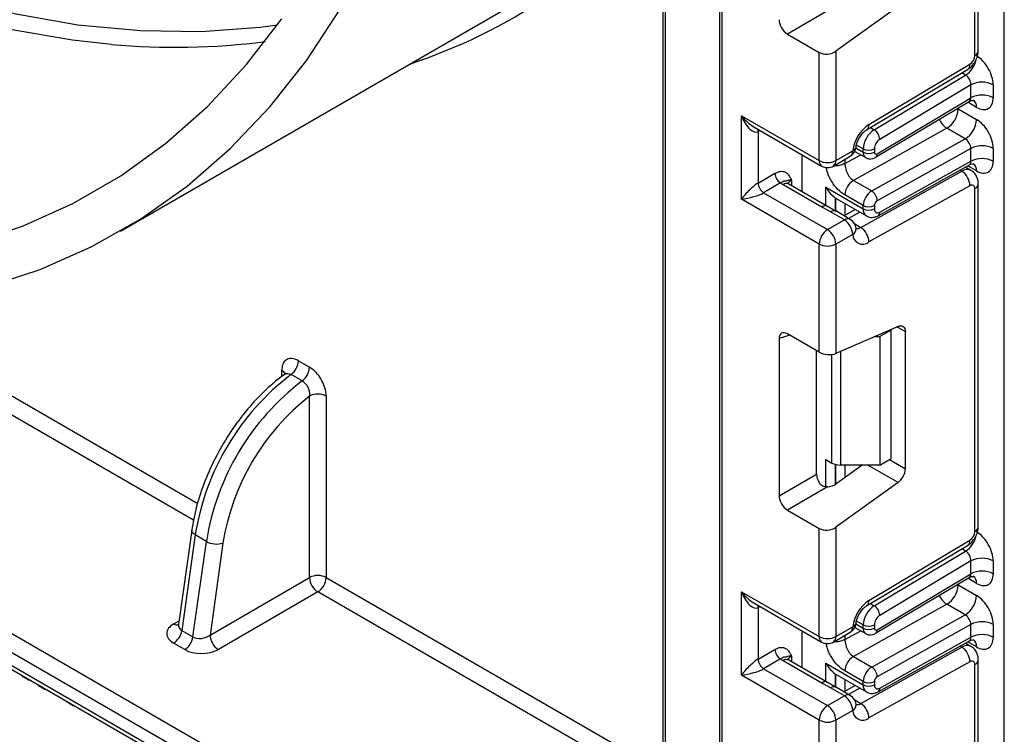
# Model space of a CAD drawing. Units: millimetres. Extents: x -788 to 6636, y -324 to 3696.
# Drawn here: x 2972 to 3097, y 1397 to 1488 of the extents above; entities that cross this region are included whole.
import ezdxf

# ---------------------------------------------------------------- set-up
doc = ezdxf.new("R2010")
doc.units = ezdxf.units.MM
doc.header["$LTSCALE"] = 10

msp = doc.modelspace()

# ---------------------------------------------------------------- linework, layer by layer
at = {"color": 7, "linetype": 'Continuous', "lineweight": 25}
for p, q in [((3060.70705, 1817.6141), (3060.70705, 1358.38398)), ((3096.92097, 873.35846), (3096.92097, 1796.70414)), ((2753.97418, 1535.38109), (3060.29283, 1358.54709)), ((3059.23217, 1356.70997), (2752.91352, 1533.54397)), ((2752.91352, 1531.91089), (3059.23217, 1355.07689)), ((2753.22424, 1531.22412), (3059.5429, 1354.39012)), ((3093.1733, 1483.78392), (3093.1733, 1527.40058)), ((3093.61264, 1484.39622), (3093.61264, 1528.01288)), ((3053.49456, 1507.05295), (3053.49456, 1380.67195)), ((3053.78745, 1506.64474), (3053.78745, 1380.26374)), ((2984.50202, 1461.47106), (3032.93883, 1489.43304)), ((3074.43469, 1489.47544), (3069.32247, 1486.52411)), ((3083.40307, 1490.02146), (3075.49563, 1484.33542)), ((3069.32247, 1486.52411), (3073.37431, 1484.18504)), ((3073.37431, 1470.42822), (3073.37431, 1484.18504)), ((3075.49563, 1484.33542), (3075.49563, 1470.42822)), ((3079.40991, 1474.33757), (3092.25667, 1482.01279)), ((3079.70125, 1475.01295), (3092.54801, 1482.68817)), ((3080.36413, 1474.34998), (3091.9959, 1481.29932)), ((3092.67832, 1480.0597), (3081.08358, 1473.13249)), ((3092.67832, 1478.42563), (3092.67832, 1480.0597)), ((3095.50675, 1480.0597), (3095.50675, 1478.42563)), ((3080.74853, 1471.29824), (3092.67832, 1478.42563)), ((3080.55431, 1470.84799), (3092.45814, 1477.95986)), ((3091.05198, 1477.00075), (3093.38543, 1475.65367)), ((3063.47481, 1476.14307), (3073.37431, 1470.42822)), ((3063.47481, 1465.52804), (3063.47481, 1476.14307)), ((3065.03564, 1474.73464), (3073.68503, 1469.74145)), ((3089.61308, 1474.53726), (3077.72031, 1467.91142)), ((3091.94654, 1473.19018), (3089.61308, 1474.53726)), ((3065.59614, 1474.10172), (3065.59614, 1467.56939)), ((3080.05377, 1466.56435), (3091.94654, 1473.19018)), ((3078.9746, 1471.49878), (3078.9746, 1471.91499)), ((3080.38881, 1471.91499), (3080.38881, 1471.49878)), ((3092.67832, 1471.97906), (3080.74853, 1465.3326)), ((3092.67832, 1470.34698), (3092.67832, 1471.97906)), ((3095.50675, 1471.97906), (3095.50675, 1470.34698)), ((3071.19642, 1466.47629), (3071.19642, 1471.17809)), ((3075.18491, 1469.74145), (3077.32139, 1470.97481)), ((3075.49563, 1470.42822), (3077.63211, 1471.66158)), ((3077.91353, 1471.60393), (3079.28532, 1470.81202)), ((3080.86316, 1463.42181), (3092.48432, 1469.89632)), ((3081.08358, 1463.88718), (3092.67832, 1470.34698)), ((3092.67615, 1469.19112), (3091.9603, 1469.60437)), ((3065.59614, 1467.56939), (3067.74713, 1468.81113)), ((3078.6591, 1461.93177), (3091.50586, 1469.0891)), ((3068.45423, 1467.58639), (3066.30324, 1466.34465)), ((3073.69814, 1464.52489), (3068.77812, 1467.36516)), ((3074.44808, 1464.59915), (3069.52805, 1467.43942)), ((3074.23404, 1467.03918), (3078.9746, 1464.30252)), ((3077.72031, 1467.91142), (3080.05377, 1466.56435)), ((3092.54801, 1467.24149), (3079.70125, 1460.08416)), ((3093.1733, 1423.25103), (3093.1733, 1466.86768)), ((3093.61264, 1423.86333), (3093.61264, 1467.47999)), ((3066.30324, 1466.34465), (3074.43497, 1461.6503)), ((3075.44201, 1465.66964), (3075.5549, 1465.61657)), ((3075.5484, 1465.6039), (3079.38889, 1463.38683)), ((3078.9746, 1464.71673), (3076.64114, 1466.06381)), ((3073.37431, 1459.81318), (3063.47481, 1465.52804)), ((3075.54961, 1463.96601), (3074.23184, 1464.72757)), ((3078.9746, 1464.30252), (3078.9746, 1464.71673)), ((3080.38881, 1464.71673), (3080.38881, 1464.30252)), ((3076.57145, 1462.88367), (3074.80369, 1463.90418)), ((3077.32139, 1462.95793), (3075.55363, 1463.97844)), ((3077.96698, 1464.20768), (3076.53679, 1463.41087)), ((3074.43497, 1461.6503), (3076.57145, 1462.88367)), ((3077.63211, 1461.04655), (3075.49563, 1459.81318)), ((3073.37431, 1446.05636), (3073.37431, 1459.81318)), ((3075.49563, 1459.81318), (3075.49563, 1445.90598)), ((3083.40307, 1449.34967), (3075.49563, 1445.90598)), ((3073.37431, 1446.05636), (3069.32247, 1448.39544)), ((3080.41585, 1448.04874), (3081.09592, 1448.04874)), ((3082.51013, 1448.86514), (3081.09592, 1448.04874)), ((3081.09592, 1448.04874), (3081.09592, 1431.71792)), ((3082.51013, 1448.86514), (3082.41569, 1448.91966)), ((3082.51013, 1432.53433), (3082.51013, 1448.86514)), ((3084.33446, 1431.24194), (3084.33446, 1448.67167)), ((3068.26972, 1447.7875), (3068.26972, 1427.81464)), ((3073.03329, 1430.56469), (3073.03329, 1446.25323)), ((3007.1184, 1444.98811), (3008.53262, 1444.1717)), ((3007.60171, 1442.41869), (3006.18749, 1443.2351)), ((3008.53262, 1417.41031), (3008.53262, 1440.47588)), ((3010.65394, 1440.47588), (3010.65394, 1417.41031)), ((3074.23404, 1432.41357), (3074.99972, 1431.97155)), ((3081.09592, 1431.71792), (3082.51013, 1432.53433)), ((3068.26972, 1427.81464), (3073.03329, 1430.56469)), ((3078.85465, 1431.71792), (3075.49563, 1429.30253)), ((3081.09592, 1431.71792), (3076.06038, 1431.71792)), ((3083.40307, 1429.48857), (3075.49563, 1423.80253)), ((3074.43469, 1428.94255), (3069.32247, 1425.99122)), ((3069.32247, 1425.99122), (3073.37431, 1423.65214)), ((2993.54931, 1423.42017), (2991.86751, 1411.4352)), ((3073.37431, 1409.89532), (3073.37431, 1423.65214)), ((3075.49563, 1423.80253), (3075.49563, 1409.89532)), ((2993.99021, 1422.82141), (2992.2859, 1410.67603)), ((2993.70012, 1409.85962), (2995.40443, 1422.005)), ((2995.40443, 1422.005), (2993.99021, 1422.82141)), ((2997.50963, 1421.78301), (2995.87028, 1410.1005)), ((3079.70125, 1414.48006), (3092.54801, 1422.15528)), ((3079.40991, 1413.80467), (3092.25667, 1421.4799)), ((3080.36413, 1413.81709), (3091.9959, 1420.76643)), ((3092.67832, 1419.52681), (3081.08358, 1412.59959)), ((3092.67832, 1417.89248), (3092.67832, 1419.52681)), ((3095.50675, 1419.52681), (3095.50675, 1417.89248)), ((2995.87028, 1410.1005), (3008.53262, 1417.41031)), ((3080.55431, 1410.31484), (3092.45814, 1417.42672)), ((3080.74853, 1410.7651), (3092.67832, 1417.89248)), ((3009.59328, 1415.5732), (2996.93094, 1408.26338)), ((3063.47481, 1415.61018), (3073.37431, 1409.89532)), ((3063.47481, 1404.99515), (3063.47481, 1415.61018)), ((3091.05198, 1416.4676), (3093.38543, 1415.12053)), ((3065.03564, 1414.20174), (3073.68503, 1409.20856)), ((3065.59614, 1413.56883), (3065.59614, 1407.0365)), ((3089.61308, 1414.00412), (3077.72031, 1407.37828)), ((3091.94654, 1412.65704), (3089.61308, 1414.00412)), ((3080.05377, 1406.03121), (3091.94654, 1412.65704)), ((2992.2859, 1410.67603), (2993.70012, 1409.85962)), ((3071.19642, 1405.9434), (3071.19642, 1410.6452)), ((3075.49563, 1409.89532), (3077.63211, 1411.12869)), ((3077.91343, 1411.07085), (3079.28532, 1410.27888)), ((3078.9746, 1410.96564), (3078.9746, 1411.3821)), ((3080.38881, 1411.3821), (3080.38881, 1410.96564)), ((3092.67832, 1411.44592), (3080.74853, 1404.79946)), ((3092.67832, 1409.81409), (3092.67832, 1411.44592)), ((3095.50675, 1411.44592), (3095.50675, 1409.81409)), ((3075.18491, 1409.20856), (3077.32139, 1410.44192)), ((3080.86316, 1402.88892), (3092.48432, 1409.36343)), ((3081.08358, 1403.35429), (3092.67832, 1409.81409)), ((2992.65557, 1408.24449), (2991.24136, 1409.0609)), ((3065.59614, 1407.0365), (3067.74713, 1408.27824)), ((3078.6591, 1401.39888), (3091.50586, 1408.55621)), ((3092.67615, 1408.65823), (3091.9603, 1409.07148)), ((3068.45423, 1407.0535), (3066.30324, 1405.81176)), ((3073.69814, 1403.99199), (3068.77812, 1406.83227)), ((3074.44808, 1404.06626), (3069.52805, 1406.90653)), ((3077.72031, 1407.37828), (3080.05377, 1406.03121)), ((3092.54801, 1406.7086), (3079.70125, 1399.55126)), ((3093.61264, 1363.33044), (3093.61264, 1406.9471)), ((3066.30324, 1405.81176), (3074.43497, 1401.11741)), ((3074.23404, 1406.50629), (3078.9746, 1403.76962)), ((3078.9746, 1404.18359), (3076.64114, 1405.53066)), ((3093.1733, 1362.71813), (3093.1733, 1406.33479)), ((2972.02778, 1404.81696), (2972.02778, 1404.91152)), ((2972.82554, 1404.35642), (2972.02778, 1404.81696)), ((2972.82554, 1404.45099), (2972.82554, 1404.35642)), ((2972.82554, 1404.35642), (2972.90744, 1404.4037)), ((3073.37431, 1399.28029), (3063.47481, 1404.99515)), ((3075.54961, 1403.43311), (3074.23184, 1404.19468)), ((3075.44201, 1405.13674), (3075.5549, 1405.08368)), ((3075.5484, 1405.071), (3079.38889, 1402.85394)), ((2974.05844, 1403.64468), (2974.05844, 1403.73925)), ((2974.8562, 1403.18414), (2974.05844, 1403.64468)), ((2974.8562, 1403.27871), (2974.8562, 1403.18414)), ((2974.8562, 1403.18414), (2974.93811, 1403.23143)), ((3076.57145, 1402.35078), (3074.80369, 1403.37129)), ((3077.32139, 1402.42504), (3075.55363, 1403.44555)), ((3077.96698, 1403.67479), (3076.53679, 1402.87798)), ((3078.9746, 1403.76962), (3078.9746, 1404.18359)), ((3080.38881, 1404.18359), (3080.38881, 1403.76962)), ((3074.43497, 1401.11741), (3076.57145, 1402.35078)), ((2977.68463, 1401.55133), (2977.68463, 1401.64589)), ((2978.48239, 1401.09079), (2977.68463, 1401.55133)), ((2978.48239, 1401.18535), (2978.48239, 1401.09079)), ((2978.48239, 1401.09079), (2978.5643, 1401.13807)), ((3077.63211, 1400.51366), (3075.49563, 1399.28029)), ((3073.37431, 1385.52347), (3073.37431, 1399.28029)), ((3075.49563, 1399.28029), (3075.49563, 1385.37308))]:
    msp.add_line(p, q, dxfattribs=at)
at = {"color": 8, "linetype": 'Continuous', "lineweight": 25}
for p, q in [((3060.99994, 1817.44502), (3060.99994, 1358.13908)), ((3091.9959, 1481.29932), (3091.52118, 1481.57337)), ((3091.05198, 1477.00075), (3090.94647, 1477.05672)), ((3091.05198, 1477.11976), (3091.05198, 1477.00075)), ((3093.38543, 1477.20024), (3092.2672, 1477.84578)), ((3079.8894, 1474.62404), (3080.36413, 1474.34998)), ((3065.86407, 1474.25639), (3065.59614, 1474.10172)), ((3078.03915, 1472.03881), (3078.9746, 1471.49878)), ((3078.9746, 1471.91499), (3078.11761, 1472.40972)), ((3076.64114, 1470.06218), (3078.64771, 1471.1801)), ((3076.64114, 1470.58211), (3076.64114, 1470.06218)), ((3093.38543, 1469.12159), (3092.25995, 1469.77132)), ((3091.50586, 1469.0891), (3091.27483, 1469.22248)), ((3069.83878, 1467.97727), (3069.83878, 1467.26005)), ((3074.23404, 1464.72272), (3074.23404, 1467.03918)), ((3075.43612, 1465.67349), (3075.43612, 1464.0316)), ((3075.44201, 1464.02819), (3075.44201, 1465.66964)), ((3076.64409, 1464.97137), (3076.64409, 1463.47065)), ((3078.54535, 1463.87379), (3077.11516, 1463.07698)), ((3077.8886, 1462.37657), (3078.6591, 1461.93177)), ((2993.76976, 1424.70792), (2947.47532, 1451.43313)), ((2951.3898, 1451.62277), (2994.32285, 1426.83805)), ((3084.33446, 1448.67167), (3083.26453, 1449.28934)), ((3069.61743, 1448.22516), (3068.26972, 1447.7875)), ((3074.99972, 1431.97155), (3074.99972, 1445.77455)), ((3076.06038, 1446.15193), (3076.06038, 1431.71792)), ((3004.99708, 1442.9655), (3004.99708, 1443.74152)), ((3074.23404, 1428.95621), (3074.23404, 1432.41357)), ((3075.43612, 1431.79647), (3075.43612, 1429.26179)), ((3075.44201, 1429.26565), (3075.44201, 1431.79493)), ((3082.30293, 1432.41472), (3084.33446, 1431.24194)), ((3076.64409, 1431.71792), (3076.64409, 1430.12836)), ((3083.40307, 1429.48857), (3079.5413, 1431.71792)), ((3091.9959, 1420.76643), (3091.52118, 1421.04048)), ((3010.65394, 1417.41031), (3053.49456, 1392.67895)), ((3093.38543, 1416.6671), (3092.2672, 1417.31264)), ((3053.49456, 1390.22953), (3009.59328, 1415.5732)), ((3091.05198, 1416.4676), (3090.94647, 1416.52358)), ((3091.05198, 1416.58662), (3091.05198, 1416.4676)), ((3065.86407, 1413.7235), (3065.59614, 1413.56883)), ((3079.8894, 1414.09114), (3080.36413, 1413.81709)), ((2991.27408, 1411.52901), (2991.93415, 1411.91006)), ((3078.9746, 1411.3821), (3078.11761, 1411.87683)), ((3076.64114, 1409.52904), (3078.64771, 1410.64696)), ((3078.03912, 1411.50568), (3078.9746, 1410.96564)), ((3076.64114, 1410.04922), (3076.64114, 1409.52904)), ((3093.38543, 1408.5887), (3092.25995, 1409.23843)), ((3091.50586, 1408.55621), (3091.27483, 1408.68958)), ((3069.83878, 1407.44437), (3069.83878, 1406.72715)), ((3074.23404, 1404.18982), (3074.23404, 1406.50629)), ((3075.43612, 1405.1406), (3075.43612, 1403.49871)), ((3075.44201, 1403.4953), (3075.44201, 1405.13674)), ((3076.64409, 1404.43848), (3076.64409, 1402.93776)), ((3078.54535, 1403.3409), (3077.11516, 1402.54409)), ((3077.8886, 1401.84368), (3078.6591, 1401.39888))]:
    msp.add_line(p, q, dxfattribs=at)
at = {"color": 8, "linetype": 'Continuous', "lineweight": 25, "flags": 128}
for points in [[(2983.31857, 1485.19688), (2978.3919, 1485.73975), (2970.20578, 1487.15303), (2961.86547, 1489.21563), (2953.39969, 1491.92044), (2944.83762, 1495.25815), (2936.20875, 1499.21725), (2927.54281, 1503.78412), (2918.86965, 1508.94301), (2910.21915, 1514.67615), (2901.62111, 1520.96379), (2893.10515, 1527.78428), (2884.70062, 1535.1141), (2876.43646, 1542.92803), (2868.34114, 1551.19912), (2860.44256, 1559.8989), (2852.76792, 1568.99738), (2850.61173, 1571.67623)], [(2878.33238, 1544.01846), (2886.05372, 1536.73492), (2894.39794, 1529.4577), (2902.85277, 1522.68617), (2911.3891, 1516.44365), (2919.97752, 1510.75165), (2928.58843, 1505.62979), (2937.19218, 1501.0957), (2945.75912, 1497.16501), (2954.25974, 1493.85126), (2962.66476, 1491.16586), (2970.94521, 1489.11807), (2979.07258, 1487.71494), (2987.01887, 1486.96129), (2994.75669, 1486.85974), (3002.2594, 1487.41063), (3004.45921, 1487.70271)], [(3065.59614, 1474.10172), (3065.60972, 1474.25318), (3065.64884, 1474.38064)], [(2993.99021, 1422.82141), (2993.80336, 1422.94836), (2993.66383, 1423.08544), (2993.57698, 1423.22737), (2993.54615, 1423.3687), (2993.54927, 1423.41985)], [(3065.59614, 1413.56883), (3065.60972, 1413.72028), (3065.64884, 1413.84775)]]:
    msp.add_lwpolyline(points, dxfattribs=at)
at = {"color": 7, "linetype": 'Continuous', "lineweight": 25, "flags": 128}
for points in [[(2851.34811, 1494.42194), (2859.85393, 1488.07289), (2868.4178, 1482.26387), (2877.01076, 1477.01454), (2885.60371, 1472.34266), (2894.16758, 1468.26404), (2902.67341, 1464.79247), (2911.0924, 1461.93971), (2919.39606, 1459.71541), (2927.55631, 1458.12709), (2935.54553, 1457.18013), (2943.33669, 1456.87773), (2950.90342, 1457.22092), (2958.22012, 1458.20854), (2965.26203, 1459.83723), (2972.00533, 1462.1015), (2978.42719, 1464.99368), (2984.5059, 1468.50398), (2990.22088, 1472.62053), (2995.55279, 1477.3294), (3000.48359, 1482.61465), (3004.9966, 1488.4584)], [(2850.76676, 1489.90118), (2859.46586, 1483.41674), (2868.22362, 1477.4815), (2877.01076, 1472.1153), (2885.7979, 1467.33608), (2894.55565, 1463.15983), (2903.25475, 1459.60051), (2911.8661, 1456.67002), (2920.3609, 1454.37816), (2928.71076, 1452.73259), (2936.88776, 1451.73881), (2944.86456, 1451.40015), (2952.61448, 1451.71774), (2960.11161, 1452.69051), (2967.33089, 1454.31522), (2974.24818, 1456.58643), (2980.84035, 1459.49655), (2987.08535, 1463.03585), (2992.96231, 1467.19248), (2998.45158, 1471.95257), (3003.5348, 1477.30018), (3008.19498, 1483.21745), (3012.41654, 1489.68458)], [(3078.06234, 1461.82398), (3078.06609, 1461.75913), (3078.06599, 1461.74371)], [(3083.40307, 1449.34967), (3083.59054, 1449.41114), (3083.76766, 1449.42841), (3083.92863, 1449.40091), (3084.06819, 1449.32954), (3084.18177, 1449.21664), (3084.26567, 1449.0659), (3084.31712, 1448.88224), (3084.33446, 1448.67167)], [(3078.06234, 1401.29109), (3078.06609, 1401.22624), (3078.06599, 1401.21082)]]:
    msp.add_lwpolyline(points, dxfattribs=at)
at = {"color": 8, "linetype": 'Continuous', "lineweight": 25}
for centre, radius, start, end in [((2998.01591, 1552.44062), 73.51659, 288.4464572, 318.9940261), ((3092.86195, 1484.47108), 0.75441, 294.3746583, 354.3052007), ((3090.24878, 1483.92567), 3.15439, 303.6329305, 348.5986029), ((3091.81776, 1482.60265), 0.73524, 306.6525538, 6.6799137), ((3092.38614, 1477.29968), 1.00423, 354.3173313, 54.3748169), ((3090.97375, 1476.66672), 2.52706, 202.9225771, 237.4226316), ((3078.97097, 1474.92743), 0.73527, 306.661647, 6.6790934), ((3077.4531, 1472.26173), 0.62628, 286.6092867, 347.2116738), ((3076.89711, 1471.58045), 0.73947, 305.0133329, 6.2988475), ((3079.72453, 1471.42429), 0.75362, 174.3271649, 234.262865), ((3080.26185, 1471.2412), 0.49001, 306.59907, 6.6847367), ((3074.10931, 1470.34709), 0.73947, 173.7011524, 234.9866672), ((3074.76063, 1470.34709), 0.73947, 305.0133328, 6.2988476), ((3092.40352, 1469.22891), 0.98776, 353.7630305, 54.9247891), ((3092.17938, 1468.11491), 1.18435, 64.7145849, 124.6585711), ((3069.2175, 1466.75184), 0.75447, 65.692881, 125.6175775), ((3070.19, 1467.24313), 0.81383, 115.5669511, 161.5784172), ((3092.86192, 1467.55489), 0.75446, 294.3757515, 354.2926585), ((3074.13203, 1463.95724), 0.71448, 62.6331761, 127.3932313), ((3075.24019, 1463.31989), 0.72934, 64.548129, 126.7623295), ((3079.95521, 1464.19495), 0.9865, 173.7400683, 235.177601), ((3080.59397, 1463.8342), 0.49247, 303.1258164, 6.1761536), ((3077.00796, 1462.29938), 0.72934, 64.548129, 126.7623295), ((3078.21419, 1462.61644), 0.81653, 259.3554005, 303.0163886), ((3077.15376, 1461.82784), 0.9161, 301.4774665, 354.731105), ((3004.6376, 1442.99767), 0.82615, 20.6787069, 64.2066587), ((3092.86195, 1423.93819), 0.75441, 294.3746583, 354.3052007), ((3090.24878, 1423.39278), 3.15439, 303.6329305, 348.5986029), ((3091.81776, 1422.06975), 0.73524, 306.6525538, 6.6799137), ((3092.38614, 1416.76654), 1.00423, 354.3173313, 54.3748169), ((3078.97097, 1414.39454), 0.73527, 306.661647, 6.6790934), ((3090.97375, 1416.13358), 2.52706, 202.9225771, 237.4226316), ((2991.75084, 1412.26229), 0.87464, 236.9692785, 277.0417495), ((3076.89711, 1411.04756), 0.73947, 305.0133329, 6.2988475), ((3077.4531, 1411.72883), 0.62628, 286.6092867, 347.2116738), ((3079.72453, 1410.89115), 0.75362, 174.3271649, 234.262865), ((3080.26185, 1410.70806), 0.49001, 306.59907, 6.6847367), ((3074.10931, 1409.81419), 0.73947, 173.7011525, 234.9866671), ((3074.76063, 1409.81419), 0.73947, 305.0133329, 6.2988475), ((3092.40352, 1408.69601), 0.98776, 353.7630305, 54.9247891), ((3092.17938, 1407.58202), 1.18435, 64.7145849, 124.6585711), ((3069.2175, 1406.21894), 0.75447, 65.692881, 125.6175775), ((3070.19, 1406.71023), 0.81383, 115.5669511, 161.5784172), ((3092.86192, 1407.022), 0.75446, 294.3757515, 354.2926585), ((3074.13203, 1403.42435), 0.71448, 62.6331761, 127.3932313), ((3075.24019, 1402.787), 0.72934, 64.548129, 126.7623295), ((3079.95521, 1403.66206), 0.9865, 173.7400683, 235.177601), ((3080.57977, 1403.30801), 0.50593, 304.0806119, 5.24772), ((3077.00796, 1401.76649), 0.72934, 64.548129, 126.7623295), ((3077.15376, 1401.29495), 0.9161, 301.4774665, 354.731105), ((3078.21475, 1402.08198), 0.81491, 259.0566095, 303.0438231)]:
    msp.add_arc(centre, radius, start, end, dxfattribs=at)
at = {"color": 7, "linetype": 'Continuous', "lineweight": 25}
for centre, radius, start, end in [((2991.37193, 1574.51067), 89.67613, 264.8476141, 277.370653), ((3091.78812, 1483.84809), 1.38666, 303.2297059, 357.347685), ((3094.09254, 1477.33028), 3.07404, 62.6096722, 117.3903278), ((3094.09254, 1475.6962), 3.07404, 62.6096722, 117.3903278), ((3087.98979, 1477.13737), 3.06523, 301.9772038, 357.4454045), ((3090.32325, 1475.79029), 3.06523, 301.9772038, 357.4454045), ((3082.28938, 1471.10061), 4.69093, 123.4858454, 173.1317692), ((3082.05276, 1471.77239), 3.08147, 123.2297059, 177.347685), ((3079.52607, 1473.03344), 1.56065, 3.638848, 57.5208495), ((3081.92789, 1471.84369), 1.54073, 123.2297059, 177.347685), ((3076.57145, 1472.27389), 1.5, 299.9973117, 354.3915722), ((3079.6817, 1473.2797), 1.53702, 242.6096722, 297.3903278), ((3094.09254, 1469.24964), 3.07404, 62.6096722, 117.3903278), ((3079.6817, 1472.8635), 1.53702, 242.6096722, 297.3903278), ((3080.60551, 1471.4646), 0.21938, 171.0343084, 310.6868113), ((3094.09254, 1467.61756), 3.07404, 62.6096722, 117.3903278), ((3074.43497, 1472.47528), 2.30553, 242.6096722, 297.3903278), ((3074.43497, 1471.04052), 1.5, 240.0026883, 299.9973117), ((3069.28234, 1468.88099), 1.5368, 182.6054785, 237.3945217), ((3090.27787, 1467.17873), 2.27101, 1.5834691, 57.2669093), ((3067.13135, 1467.63925), 1.5368, 182.6054785, 237.3945217), ((3070.01103, 1469.51786), 2.48077, 231.1305516, 240.1989179), ((3078.93778, 1465.96134), 2.29892, 121.9772038, 177.4454045), ((3092.78732, 1466.93191), 0.39129, 350.5526953, 127.7046863), ((3081.27124, 1464.61427), 2.29892, 121.9772038, 177.4454045), ((3079.2351, 1465.29077), 1.51401, 1.5834691, 57.2669093), ((3079.6817, 1466.08144), 1.53702, 242.6096722, 297.3903278), ((3081.15436, 1464.68258), 0.76631, 121.9772038, 177.4454045), ((3079.6817, 1465.66723), 1.53702, 242.6096722, 297.3903278), ((3080.81768, 1464.23115), 0.43476, 170.5526953, 307.7046863), ((3075.32929, 1460.94176), 2.30521, 2.6054785, 57.3945217), ((3076.57145, 1461.65886), 1.5, 6.3201389, 60.0026883), ((3077.4311, 1460.0214), 2.27101, 1.5834691, 57.2669093), ((3075.67713, 1459.70839), 2.30521, 122.6054783, 177.3945215), ((3073.19281, 1459.70839), 2.30521, 2.6054785, 57.3945217), ((3078.90143, 1461.07006), 1.26954, 181.0612851, 309.0506105), ((3074.43497, 1461.86025), 2.30553, 242.6096722, 297.3903278), ((3004.78312, 1445.10454), 2.33818, 306.9146963, 357.1456997), ((3025.58784, 1417.79248), 31.99532, 127.3260243, 170.9569183), ((3006.19734, 1444.28814), 2.33818, 306.9146963, 357.1456997), ((3027.00206, 1416.97607), 31.99532, 127.3260243, 170.9569183), ((3009.59328, 1438.42882), 2.30553, 62.6096722, 117.3903278), ((3026.81781, 1417.0968), 29.68046, 128.0295901, 170.915625), ((3076.01717, 1433.88184), 2.16435, 241.9597609, 271.1440967), ((3081.99927, 1431.35834), 2.33809, 306.8987058, 357.1463053), ((3091.78812, 1423.31519), 1.38666, 303.2297059, 357.347685), ((2996.72442, 1424.42981), 2.76081, 241.437352, 286.523756), ((3094.09254, 1416.79739), 3.07404, 62.6096722, 117.3903278), ((3094.09254, 1415.16306), 3.07404, 62.6096722, 117.3903278), ((3009.59328, 1415.36325), 2.30553, 62.6096722, 117.3903278), ((3010.83544, 1417.5151), 2.30521, 182.6054785, 237.3945217), ((3008.35111, 1417.5151), 2.30521, 302.6054783, 357.3945215), ((3087.98979, 1416.60423), 3.06523, 301.9772038, 357.4454045), ((3082.28938, 1410.56772), 4.69093, 123.4858454, 173.1317692), ((3090.32325, 1415.25715), 3.06523, 301.9772038, 357.4454045), ((3082.05276, 1411.2395), 3.08147, 123.2297059, 177.347685), ((3079.52607, 1412.50054), 1.56065, 3.638848, 57.5208495), ((3081.92789, 1411.3108), 1.54073, 123.2297059, 177.347685), ((3094.09254, 1408.7165), 3.07404, 62.6096722, 117.3903278), ((2989.96684, 1411.0305), 2.346, 302.9067666, 351.3096049), ((3076.57145, 1411.74099), 1.5, 299.9973117, 354.3915722), ((3079.6817, 1412.74681), 1.53702, 242.6096722, 297.3903278), ((3079.6817, 1412.33036), 1.53702, 242.6096722, 297.3903278), ((3080.60551, 1410.93145), 0.21938, 171.0343084, 310.6868113), ((2991.38105, 1410.21409), 2.346, 302.9067666, 351.3096049), ((2998.1731, 1410.20529), 2.30521, 182.6054785, 237.3945217), ((3074.43497, 1411.94239), 2.30553, 242.6096722, 297.3903278), ((3074.43497, 1410.50763), 1.5, 240.0026883, 299.9973117), ((3094.09254, 1407.08466), 3.07404, 62.6096722, 117.3903278), ((3069.28234, 1408.3481), 1.5368, 182.6054785, 237.3945217), ((3090.27787, 1406.64584), 2.27101, 1.5834691, 57.2669093), ((3067.13135, 1407.10636), 1.5368, 182.6054785, 237.3945217), ((3070.01103, 1408.98497), 2.48077, 231.1305516, 240.1989179), ((3078.93778, 1405.4282), 2.29892, 121.9772038, 177.4454045), ((3092.78732, 1406.39902), 0.39129, 350.5526953, 127.7046863), ((3081.27124, 1404.08113), 2.29892, 121.9772038, 177.4454045), ((3079.2351, 1404.75763), 1.51401, 1.5834691, 57.2669093), ((3081.15436, 1404.14944), 0.76631, 121.9772038, 177.4454045), ((3079.6817, 1405.5483), 1.53702, 242.6096722, 297.3903278), ((3079.6817, 1405.13434), 1.53702, 242.6096722, 297.3903278), ((3080.81768, 1403.69826), 0.43476, 170.5526953, 307.7046863), ((3075.32929, 1400.40887), 2.30521, 2.6054785, 57.3945217), ((3076.57145, 1401.12596), 1.5, 6.3201389, 60.0026883), ((3075.67713, 1399.1755), 2.30521, 122.6054783, 177.3945215), ((3073.19281, 1399.1755), 2.30521, 2.6054785, 57.3945217), ((3078.90143, 1400.53717), 1.26954, 181.0612851, 309.0506105), ((3077.4311, 1399.48851), 2.27101, 1.5834691, 57.2669093), ((3074.43497, 1401.32736), 2.30553, 242.6096722, 297.3903278)]:
    msp.add_arc(centre, radius, start, end, dxfattribs=at)
for centre, major_axis, ratio, start_param, end_param in [((3069.33834, 1487.74896), (-0.74994, 1.29907), 0.586021532, 0.792908248, 2.348851892), ((3074.43497, 1484.94773), (1.49545, 0.18171), 0.642645436, 3.849062624, 5.419858951), ((3093.38543, 1481.28431), (-1.49965, 2.59854), 0.577381518, 3.92722441, 5.498020737), ((3091.97122, 1480.46791), (-0.47233, 0.88223), 0.597122399, 3.946567825, 5.517364151), ((3093.38543, 1479.65024), (-1.49965, 2.59854), 0.577381518, 2.356428083, 3.92722441), ((3064.53548, 1476.75538), (-0.97886, 2.69184), 0.422233888, 1.645215968, 3.216012295), ((3093.38543, 1473.20368), (-1.49965, 2.59854), 0.577381518, 3.92722441, 5.498020737), ((3091.97122, 1472.38727), (-0.52485, 0.85197), 0.556932685, 3.91153404, 5.482330367), ((3093.38543, 1471.57159), (-1.49965, 2.59854), 0.577381518, 2.356428083, 3.92722441), ((3064.53548, 1466.14035), (1.47085, 1.5287), 0.192492992, 0.587941297, 2.158737624), ((3064.53548, 1466.14035), (2.05922, 0.50963), 0.19237751, 4.124394314, 5.695190641), ((3077.56038, 1466.75174), (2.82843, 0), 0.577381545, 3.862752007, 3.865898988), ((3069.33834, 1447.15227), (-0.76116, 1.31851), 0.568868941, 5.505292396, 7.06123604), ((3074.43497, 1446.51828), (1.49829, -0.14252), 0.503002124, 3.974801437, 5.545597764), ((3074.10191, 1429.96612), (-0.74994, 1.29907), 0.586021532, 0.792908248, 1.614742594), ((3074.43497, 1429.91484), (1.49545, 0.18171), 0.642645436, 4.634274569, 5.419858951), ((3069.33834, 1427.21607), (-0.74994, 1.29907), 0.586021532, 0.792908248, 2.348851892), ((3074.43497, 1424.41484), (1.49545, 0.18171), 0.642645436, 3.849062624, 5.419858951), ((3093.38543, 1420.75142), (-1.49965, 2.59854), 0.577381518, 3.92722441, 5.498020737), ((3091.97122, 1419.93501), (-0.47233, 0.88223), 0.597122399, 3.946567825, 5.517364151), ((3093.38543, 1419.1171), (-1.49965, 2.59854), 0.577381518, 2.356428083, 3.92722441), ((3064.53548, 1416.22249), (-0.97886, 2.69184), 0.422233888, 1.645215968, 3.216012295), ((3093.38543, 1412.67054), (-1.49965, 2.59854), 0.577381518, 3.92722441, 5.498020737), ((3091.97122, 1411.85413), (-0.52485, 0.85197), 0.556932685, 3.91153404, 5.482330367), ((2993.3954, 1410.3044), (3.02314, 0.04006), 0.577152486, 2.340892328, 3.911688655), ((2994.80962, 1410.7128), (1.51856, 0.34185), 0.653887795, 3.758339503, 5.32913583), ((3093.38543, 1411.0387), (-1.49965, 2.59854), 0.577381518, 2.356428083, 3.92722441), ((2994.80962, 1409.48799), (3.02314, 0.04006), 0.577152486, 3.911688655, 5.482484981), ((3064.53548, 1405.60746), (1.47085, 1.5287), 0.192492992, 0.587941297, 2.158737624), ((3064.53548, 1405.60746), (2.05922, 0.50963), 0.19237751, 4.124394314, 5.695190641), ((3077.56038, 1406.21885), (2.82843, 0), 0.577381545, 3.862752007, 3.865898988)]:
    msp.add_ellipse(centre, major_axis=major_axis, ratio=ratio, start_param=start_param, end_param=end_param, dxfattribs=at)
at = {"color": 8, "linetype": 'Continuous', "lineweight": 25}
for centre, major_axis, ratio, start_param, end_param in [((3091.97122, 1478.83383), (-0.47233, 0.88223), 0.597122399, 3.169665462, 3.946567825), ((3064.53548, 1476.75538), (-1.84178, 2.19354), 0.422236431, 1.496324231, 2.281803659), ((3091.97122, 1470.75518), (-0.52485, 0.85197), 0.556932685, 3.117172891, 3.91153404), ((3091.97122, 1418.30069), (-0.47233, 0.88223), 0.597122399, 3.169665462, 3.946567825), ((3064.53548, 1416.22249), (-1.84178, 2.19354), 0.422236431, 1.496324231, 2.281803659), ((2993.3954, 1411.52921), (1.51856, 0.34185), 0.653887795, 2.899673138, 3.758339503), ((3091.97122, 1410.22229), (-0.52485, 0.85197), 0.556932685, 3.117172891, 3.91153404)]:
    msp.add_ellipse(centre, major_axis=major_axis, ratio=ratio, start_param=start_param, end_param=end_param, dxfattribs=at)
at = {"color": 7, "linetype": 'Continuous', "lineweight": 25}
for points, knots in [([(3092.25391, 1482.01115), (3092.43252, 1482.14134), (3092.78985, 1482.40181), (3093.23822, 1483.03178), (3093.55158, 1483.73804), (3093.59228, 1484.17678), (3093.61264, 1484.39622)], [0, 0, 0, 0, 0.249759751, 0.499679793, 0.749759939, 1, 1, 1, 1]), ([(3092.47544, 1477.93493), (3092.53952, 1477.98147), (3092.71538, 1478.10921), (3093.00413, 1478.09244), (3093.02255, 1478.08609), (3093.02862, 1478.084)], [0, 0, 0, 0, 0.277598984, 0.761860896, 1, 1, 1, 1]), ([(3078.06427, 1472.12729), (3078.08253, 1472.24956), (3078.12174, 1472.51218), (3078.30639, 1473.01798), (3078.60191, 1473.54653), (3078.9615, 1473.98976), (3079.24691, 1474.23469), (3079.37408, 1474.31495), (3079.40991, 1474.33757)], [0, 0, 0, 0, 0.162160936, 0.348305232, 0.54915036, 0.754904673, 0.930939351, 1, 1, 1, 1]), ([(3079.28893, 1470.81883), (3079.30106, 1470.80891), (3079.42765, 1470.70547), (3079.73616, 1470.64713), (3080.16568, 1470.65802), (3080.4198, 1470.78224), (3080.55431, 1470.84799)], [0, 0, 0, 0, 0.03522655, 0.3676632, 0.665304677, 1, 1, 1, 1]), ([(3076.64114, 1470.06218), (3076.65368, 1469.88938), (3076.6734, 1469.61747), (3076.78908, 1469.20009), (3076.92154, 1468.8527), (3077.09967, 1468.52477), (3077.35937, 1468.17369), (3077.58117, 1468.01252), (3077.72031, 1467.91142)], [0, 0, 0, 0, 0.224088514, 0.352603463, 0.491953961, 0.640035897, 0.774186484, 1, 1, 1, 1]), ([(3092.49979, 1469.87115), (3092.55612, 1469.91156), (3092.7245, 1470.03232), (3093.00423, 1470.01347), (3093.02257, 1470.00737), (3093.02862, 1470.00535)], [0, 0, 0, 0, 0.252080834, 0.753448852, 1, 1, 1, 1]), ([(3067.74713, 1468.81113), (3067.9264, 1468.89663), (3068.31237, 1469.08071), (3068.86126, 1469.07267), (3069.29951, 1468.83395), (3069.59499, 1468.45392), (3069.7382, 1468.17803), (3069.8141, 1468.02672), (3069.82588, 1468.00311), (3069.83742, 1467.97999), (3069.83878, 1467.97727)], [0, 0, 0, 0, 0.183987951, 0.396134741, 0.618944923, 0.805852047, 0.970289049, 0.970919424, 0.996567948, 1, 1, 1, 1]), ([(3093.61264, 1467.47999), (3093.60128, 1467.64637), (3093.57795, 1467.98787), (3093.38994, 1468.46872), (3093.09782, 1468.89638), (3092.82064, 1469.09049), (3092.68085, 1469.18839)], [0, 0, 0, 0, 0.235283577, 0.482914361, 0.739221376, 1, 1, 1, 1]), ([(3069.83878, 1467.97727), (3069.83626, 1467.97711), (3069.80178, 1467.97497), (3069.59321, 1467.95656), (3069.3338, 1467.87813), (3069.20193, 1467.82261), (3069.04249, 1467.83561), (3068.76695, 1467.78153), (3068.55143, 1467.64704), (3068.45423, 1467.58639)], [0, 0, 0, 0, 0.003325661, 0.045524166, 0.286849856, 0.504143322, 0.703113632, 0.86611071, 1, 1, 1, 1]), ([(3069.52805, 1467.43942), (3069.46129, 1467.48676), (3069.35028, 1467.56548), (3069.35741, 1467.56138), (3069.36025, 1467.55974)], [0, 0, 0, 0, 0.601338774, 1, 1, 1, 1]), ([(3074.23404, 1467.03918), (3074.23606, 1467.03549), (3074.39813, 1466.73964), (3074.75484, 1466.21092), (3075.22067, 1465.84345), (3075.43612, 1465.67349)], [0, 0, 0, 0, 0.0067528382, 0.5406086415, 1, 1, 1, 1]), ([(3074.80369, 1463.90418), (3074.79377, 1463.90989), (3074.43005, 1464.1196), (3074.05904, 1464.32505), (3073.69814, 1464.52489)], [0, 0, 0, 0, 0.027252975, 1, 1, 1, 1]), ([(3079.40302, 1463.40302), (3079.44565, 1463.37162), (3079.62767, 1463.23756), (3080.0332, 1463.18518), (3080.48957, 1463.24018), (3080.75019, 1463.36689), (3080.86316, 1463.42181)], [0, 0, 0, 0, 0.102552754, 0.437937419, 0.756372617, 1, 1, 1, 1]), ([(3078.07945, 1461.72104), (3078.08117, 1461.71944), (3078.11312, 1461.68958), (3078.08703, 1461.75864), (3078.06234, 1461.82398)], [0, 0, 0, 0, 0.053719105, 1, 1, 1, 1]), ([(3007.1184, 1444.98811), (3006.9678, 1445.06392), (3006.57901, 1445.25965), (3005.98371, 1445.31463), (3005.43897, 1445.07092), (3005.06821, 1444.54002), (3005.02079, 1444.00766), (3004.99708, 1443.74152)], [0, 0, 0, 0, 0.135417019, 0.349594893, 0.565596158, 0.782821203, 1, 1, 1, 1]), ([(3005.54758, 1443.38806), (3005.10054, 1443.05504), (3003.80894, 1442.09286), (3001.75887, 1440.14855), (2999.51752, 1437.48945), (2997.53861, 1434.53144), (2995.87886, 1431.37437), (2994.59689, 1428.11452), (2993.87089, 1425.43997), (2993.62574, 1423.90017), (2993.54931, 1423.42017)], [0, 0, 0, 0, 0.0759323, 0.219389568, 0.362609293, 0.505608271, 0.648561459, 0.79165016, 0.935051704, 1, 1, 1, 1]), ([(3005.45806, 1443.35102), (3005.46036, 1443.35237), (3005.46615, 1443.35578), (3005.38993, 1443.29235), (3005.34396, 1443.2541)], [0, 0, 0, 0, 0.396926188, 1, 1, 1, 1]), ([(3010.65394, 1440.47588), (3010.6429, 1440.67147), (3010.61578, 1441.15212), (3010.35596, 1441.99791), (3009.87635, 1442.89456), (3009.2439, 1443.68014), (3008.76972, 1444.00784), (3008.53262, 1444.1717)], [0, 0, 0, 0, 0.147286203, 0.361947966, 0.575059284, 0.787518478, 1, 1, 1, 1]), ([(3007.60171, 1442.41869), (3007.71912, 1442.33579), (3007.95442, 1442.16968), (3008.25147, 1441.76183), (3008.46046, 1441.29073), (3008.55253, 1440.84144), (3008.53839, 1440.58191), (3008.53262, 1440.47588)], [0, 0, 0, 0, 0.210024691, 0.420882084, 0.63393694, 0.850449814, 1, 1, 1, 1]), ([(3074.43469, 1428.94255), (3074.3054, 1428.94254), (3074.04614, 1428.94252), (3073.69747, 1429.09561), (3073.48578, 1429.29894), (3073.39769, 1429.43412), (3073.37431, 1429.46999)], [0, 0, 0, 0, 0.306769517, 0.615119103, 0.897857367, 1, 1, 1, 1]), ([(3092.25391, 1421.47826), (3092.43252, 1421.60845), (3092.78985, 1421.86892), (3093.23822, 1422.49889), (3093.55158, 1423.20515), (3093.59228, 1423.64389), (3093.61264, 1423.86333)], [0, 0, 0, 0, 0.2497597511, 0.4996797934, 0.749759939, 1, 1, 1, 1]), ([(3092.47544, 1417.40179), (3092.53952, 1417.44833), (3092.71538, 1417.57607), (3093.00413, 1417.5593), (3093.02255, 1417.55295), (3093.02862, 1417.55086)], [0, 0, 0, 0, 0.277598984, 0.761860896, 1, 1, 1, 1]), ([(3078.06427, 1411.5944), (3078.08253, 1411.71667), (3078.12174, 1411.97929), (3078.30639, 1412.48508), (3078.60191, 1413.01364), (3078.9615, 1413.45686), (3079.24691, 1413.7018), (3079.37408, 1413.78206), (3079.40991, 1413.80467)], [0, 0, 0, 0, 0.162160936, 0.348305232, 0.54915036, 0.754904673, 0.930939351, 1, 1, 1, 1]), ([(2991.85479, 1411.46576), (2991.82445, 1411.3701), (2991.79346, 1411.27239), (2991.82494, 1411.30274), (2991.82559, 1411.30337)], [0, 0, 0, 0, 0.979100131, 1, 1, 1, 1]), ([(3076.64114, 1409.52904), (3076.65368, 1409.35623), (3076.6734, 1409.08433), (3076.78908, 1408.66695), (3076.92154, 1408.31956), (3077.09967, 1407.99163), (3077.35937, 1407.64055), (3077.58117, 1407.47938), (3077.72031, 1407.37828)], [0, 0, 0, 0, 0.224088514, 0.352603463, 0.491953961, 0.640035897, 0.774186484, 1, 1, 1, 1]), ([(3079.28893, 1410.28568), (3079.30106, 1410.27577), (3079.42765, 1410.17233), (3079.73616, 1410.11399), (3080.16568, 1410.12488), (3080.4198, 1410.2491), (3080.55431, 1410.31484)], [0, 0, 0, 0, 0.03522655, 0.3676632, 0.665304677, 1, 1, 1, 1]), ([(3092.49979, 1409.33826), (3092.55612, 1409.37866), (3092.7245, 1409.49943), (3093.00423, 1409.48058), (3093.02257, 1409.47447), (3093.02862, 1409.47246)], [0, 0, 0, 0, 0.252080834, 0.753448852, 1, 1, 1, 1]), ([(3067.74713, 1408.27824), (3067.9264, 1408.36374), (3068.31237, 1408.54782), (3068.86126, 1408.53978), (3069.29951, 1408.30105), (3069.59499, 1407.92103), (3069.7382, 1407.64513), (3069.8141, 1407.49383), (3069.82588, 1407.47022), (3069.83742, 1407.4471), (3069.83878, 1407.44437)], [0, 0, 0, 0, 0.183987951, 0.396134741, 0.618944923, 0.805852047, 0.970289049, 0.970919424, 0.996567948, 1, 1, 1, 1]), ([(3093.61264, 1406.9471), (3093.60128, 1407.11348), (3093.57795, 1407.45498), (3093.38994, 1407.93583), (3093.09782, 1408.36349), (3092.82064, 1408.5576), (3092.68085, 1408.6555)], [0, 0, 0, 0, 0.235283577, 0.482914361, 0.739221376, 1, 1, 1, 1]), ([(3069.83878, 1407.44437), (3069.83626, 1407.44422), (3069.80178, 1407.44208), (3069.59321, 1407.42367), (3069.3338, 1407.34524), (3069.20193, 1407.28972), (3069.04249, 1407.30272), (3068.76695, 1407.24864), (3068.55143, 1407.11415), (3068.45423, 1407.0535)], [0, 0, 0, 0, 0.003325661, 0.045524166, 0.286849856, 0.504143322, 0.703113632, 0.86611071, 1, 1, 1, 1]), ([(3069.52805, 1406.90653), (3069.46129, 1406.95387), (3069.35028, 1407.03258), (3069.35741, 1407.02848), (3069.36025, 1407.02685)], [0, 0, 0, 0, 0.601338774, 1, 1, 1, 1]), ([(3074.23404, 1406.50629), (3074.23606, 1406.5026), (3074.39813, 1406.20675), (3074.75484, 1405.67802), (3075.22067, 1405.31056), (3075.43612, 1405.1406)], [0, 0, 0, 0, 0.006752838, 0.540608642, 1, 1, 1, 1]), ([(3074.80369, 1403.37129), (3074.79377, 1403.377), (3074.43005, 1403.58671), (3074.05904, 1403.79215), (3073.69814, 1403.99199)], [0, 0, 0, 0, 0.027252975, 1, 1, 1, 1]), ([(3079.40302, 1402.87013), (3079.44565, 1402.83873), (3079.62767, 1402.70467), (3080.0332, 1402.65229), (3080.48957, 1402.70729), (3080.75019, 1402.834), (3080.86316, 1402.88892)], [0, 0, 0, 0, 0.102552754, 0.437937419, 0.756372617, 1, 1, 1, 1]), ([(3078.07945, 1401.18815), (3078.08117, 1401.18655), (3078.11312, 1401.15669), (3078.08703, 1401.22575), (3078.06234, 1401.29109)], [0, 0, 0, 0, 0.053719105, 1, 1, 1, 1])]:
    msp.add_open_spline(points, degree=3, knots=knots, dxfattribs=at)
at = {"color": 8, "linetype": 'Continuous', "lineweight": 25}
for points, knots in [([(3076.64114, 1466.06381), (3076.33334, 1466.27443), (3075.72187, 1466.69286), (3075.05945, 1467.57585), (3074.64024, 1468.33252), (3074.41093, 1468.92416), (3074.29328, 1469.34608), (3074.27842, 1469.5523), (3074.27649, 1469.57908)], [0, 0, 0, 0, 0.280974014, 0.558175215, 0.703677978, 0.841930031, 0.979472834, 1, 1, 1, 1]), ([(3076.64114, 1470.06218), (3076.46647, 1469.98401), (3076.11713, 1469.82768), (3075.5999, 1469.74967), (3075.32957, 1469.7862), (3075.27517, 1469.79355)], [0, 0, 0, 0, 0.4440650218, 0.8881300435, 1, 1, 1, 1]), ([(3005.35745, 1443.23943), (3005.4398, 1443.28915), (3005.6153, 1443.39511), (3005.91627, 1443.36843), (3006.11185, 1443.27228), (3006.18749, 1443.2351)], [0, 0, 0, 0, 0.351534375, 0.74919543, 1, 1, 1, 1]), ([(3076.64114, 1409.52904), (3076.46647, 1409.45087), (3076.11713, 1409.29453), (3075.59977, 1409.21653), (3075.32933, 1409.25309), (3075.27481, 1409.26046)], [0, 0, 0, 0, 0.443956102, 0.887912204, 1, 1, 1, 1]), ([(3076.64114, 1405.53066), (3076.33334, 1405.74129), (3075.72187, 1406.15972), (3075.05944, 1407.04271), (3074.64024, 1407.79938), (3074.41092, 1408.39102), (3074.29326, 1408.81302), (3074.2784, 1409.01933), (3074.27647, 1409.04619)], [0, 0, 0, 0, 0.280956073, 0.558139573, 0.703633046, 0.841876271, 0.979410291, 1, 1, 1, 1])]:
    msp.add_open_spline(points, degree=3, knots=knots, dxfattribs=at)

doc.saveas('drawing.dxf')
